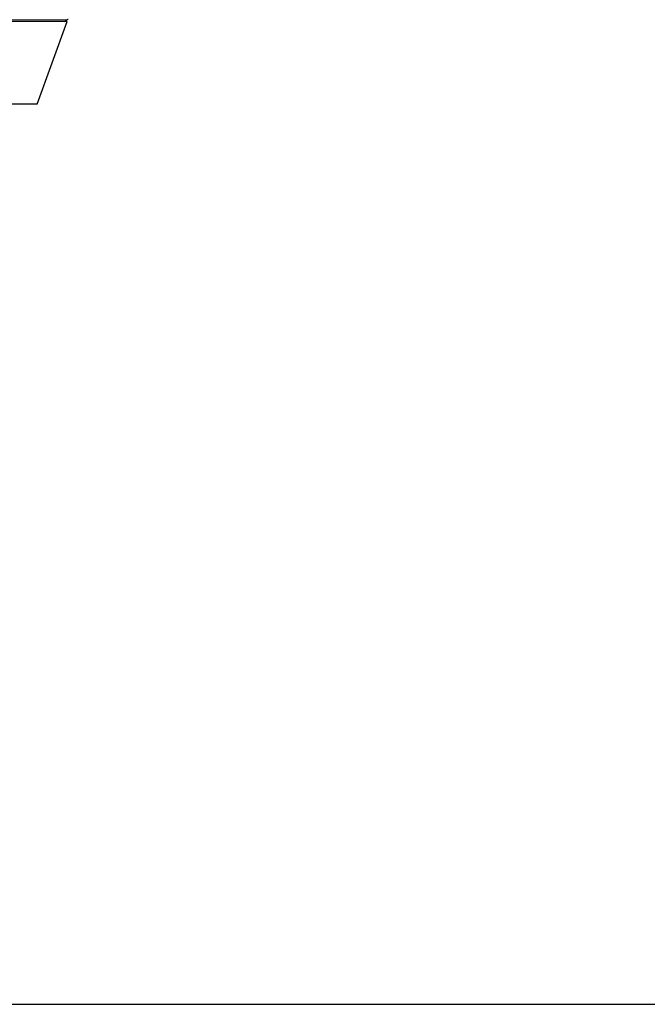
# Model space of a CAD drawing. Units: millimetres. Extents: x -120 to 2411, y -1355 to 1804.
# Drawn here: x 1415 to 1497, y 0 to 129 of the extents above; entities that cross this region are included whole.
import ezdxf

# ---------------------------------------------------------------- set-up
doc = ezdxf.new("R2010")
doc.units = ezdxf.units.MM
for name, color, linetype, lineweight in [('Dimension', 7, 'Continuous', 15), ('Dimension @ 14.2857', 7, 'Continuous', 15), ('Visible (ISO)', 7, 'Continuous', 25), ('Visible Narrow (ISO)', 7, 'Continuous', 15)]:
    doc.layers.add(name, color=color, linetype=linetype, lineweight=lineweight)
doc.styles.add('titelhoek', font='arial.ttf')
doc.dimstyles.get("Standard").update_dxf_attribs({"dimtxt": 2.5, "dimasz": 2.5, "dimexe": 0.5, "dimexo": 0.5, "dimgap": 0.5, "dimtad": 1, "dimtxsty": 'titelhoek', "dimcen": 0, "dimadec": 0, "dimazin": 2, "dimtfac": 1, "dimtofl": 0, "dimtmove": 0, "dimatfit": 3, "dimfxl": 0, "dimtolj": 1, "dimtzin": 0, "dimarcsym": 0})

# ---------------------------------------------------------------- blocks, each defined once
blk = doc.blocks.new('*D17')
at = {"layer": 'Defpoints', "color": 0, "transparency": 16777216}
for p in [(1438.44, 1133.67), (1347.28, 0), (1688.65, 0)]:
    blk.add_point(p, dxfattribs=at)
at = {"layer": 'Dimension', "color": 0, "linetype": 'ByBlock', "lineweight": -2, "transparency": 16777216}
for p, q in [((1445.58, 1133.67), (1695.8, 1133.67)), ((1688.65, 1097.96), (1688.65, 35.71)), ((1354.42, 0), (1695.8, 0))]:
    blk.add_line(p, q, dxfattribs=at)
at = {"layer": 'Dimension', "color": 0, "transparency": 16777216}
for points in [[(1682.7, 1097.96), (1694.6, 1097.96), (1688.65, 1133.67)], [(1682.7, 35.71), (1694.6, 35.71), (1688.65, 0)]]:
    blk.add_solid(points, dxfattribs=at)
at = {"layer": 'Dimension', "color": 0, "transparency": 16777216, "insert": (1663.26, 566.84), "char_height": 35.714, "attachment_point": 5, "rotation": 90, "style": 'titelhoek'}
blk.add_mtext('\\A1;1130', dxfattribs=at)

msp = doc.modelspace()

# ---------------------------------------------------------------- linework, layer by layer
at = {"layer": 'Visible (ISO)'}
for p, q in [((1420.752, 129.03), (1344.552, 129.03)), ((1416.804, 118.185), (1420.752, 129.03)), ((1420.413, 129.03), (1420.722, 129.243)), ((1416.804, 118.185), (1348.499, 118.185))]:
    msp.add_line(p, q, dxfattribs=at)
msp.add_arc((1420.902, 128.981), 0.317, 90, 124.38537, dxfattribs=at)
at = {"layer": 'Visible Narrow (ISO)'}
msp.add_line((1344.581, 129.243), (1420.722, 129.243), dxfattribs=at)

# ---------------------------------------------------------------- dimensions: what is measured, and where the dimension line sits
at = {"layer": 'Dimension @ 14.2857'}
dim = msp.add_linear_dim(base=(1688.652, 0), p1=(1438.436, 1133.673), p2=(1347.277, 0), angle=90, text='1130', dimstyle='Standard', override={"dimscale": 14.285714, "dimpost": '', "dimtix": 0, "dimtofl": 0, "dimtmove": 0, "dimatfit": 3, "dimarcsym": 1}, dxfattribs=at)
dim.commit()
dim.dimension.update_dxf_attribs({"geometry": '*D17', "text_midpoint": (1663.263, 566.836)})

doc.saveas('drawing.dxf')
